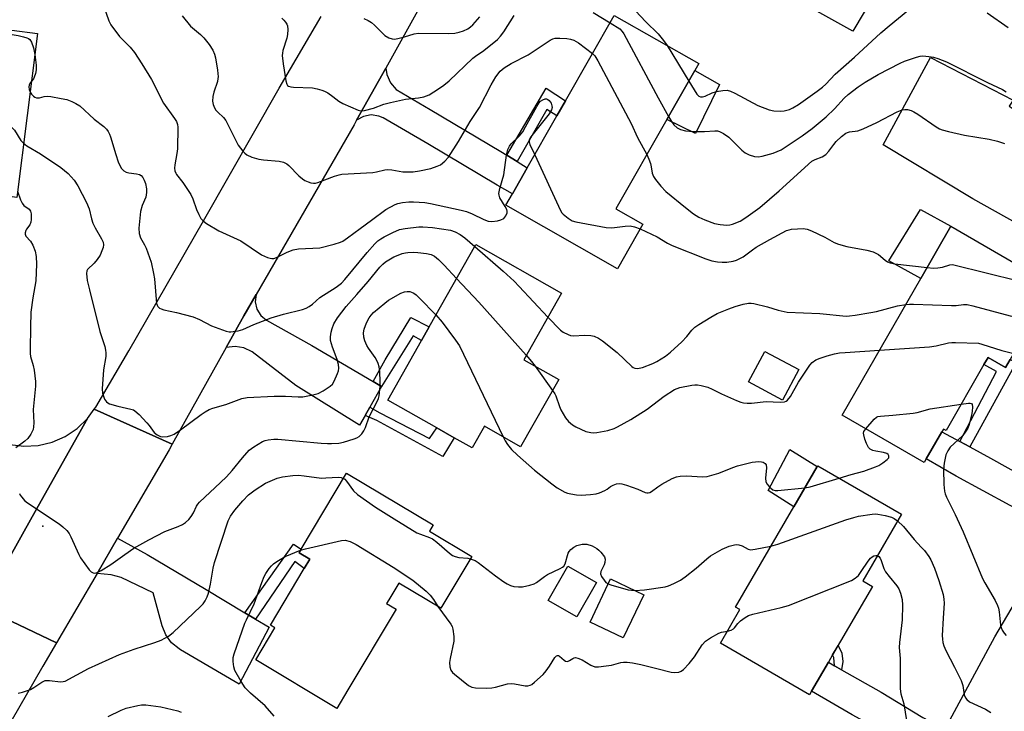
# Model space of a CAD drawing. Units: inches. Extents: x 1327760 to 1333760, y 505447 to 509447.
# Drawn here: x 1329400 to 1329703, y 508226 to 508439 of the extents above; entities that cross this region are included whole.
import ezdxf

# ---------------------------------------------------------------- set-up
doc = ezdxf.new("R2010")
doc.units = ezdxf.units.IN
doc.header["$MEASUREMENT"] = 0
for name, color, linetype in [('BLDG-Footprint', 5, 'Continuous'), ('CULTRL-Pad', 6, 'Continuous'), ('ELEV-Spot Elevation', 7, 'Continuous'), ('TRANS-Driveway', 251, 'Continuous'), ('TRANS-Non Street Sidewalk', 7, 'Continuous'), ('TRANS-Road', 130, 'Continuous'), ('Undefined', 1, 'Continuous')]:
    doc.layers.add(name, color=color, linetype=linetype)

msp = doc.modelspace()

# ---------------------------------------------------------------- linework, layer by layer
at = {"layer": 'BLDG-Footprint'}
for points, elevation in [([(1329591.71, 508376), (1329583.87, 508362.26), (1329549.54, 508381.84), (1329551.55, 508385.35), (1329556.14, 508393.4), (1329565.24, 508409.36), (1329567.9, 508414.01), (1329582.92, 508440.33), (1329608.94, 508425.49), (1329607.74, 508423.38), (1329599.11, 508408.27), (1329583.41, 508380.73)], 289.31), ([(1329405.33, 508434.72), (1329398.92, 508384.29), (1329367.92, 508388.65), (1329368.86, 508395.3), (1329364.12, 508395.96), (1329342.45, 508399.01), (1329332.89, 508400.35), (1329329.65, 508400.81), (1329334.83, 508437.68), (1329348.39, 508435.77), (1329347.32, 508428.13), (1329379.52, 508423.6), (1329381.52, 508437.84)], 297.17), ([(1329686.57, 508375.37), (1329707.11, 508363.55), (1329708.39, 508365.77), (1329719.3, 508359.49), (1329704.86, 508334.38), (1329703.42, 508331.88), (1329698.02, 508334.98), (1329696.75, 508332.76), (1329685.08, 508312.46), (1329684.27, 508312.92), (1329683.77, 508312.05), (1329678.99, 508303.74), (1329678.37, 508302.67), (1329653.11, 508317.19), (1329677.31, 508359.27)], 294.29), ([(1329565.8, 508328.17), (1329554.07, 508307.46), (1329542.93, 508313.77), (1329539.17, 508307.13), (1329533.63, 508310.27), (1329528.26, 508313.31), (1329513.15, 508321.87), (1329523.54, 508340.21), (1329525.94, 508344.44), (1329540.28, 508369.75), (1329566.65, 508354.81), (1329555.02, 508334.28)], 296.8), ([(1329639.74, 508331.24), (1329634.69, 508321.82), (1329624.2, 508327.44), (1329629.26, 508336.86)], 295.58), ([(1329643.66, 508232.16), (1329643.03, 508231.09), (1329615.64, 508247), (1329621.63, 508257.31), (1329620.27, 508258.1), (1329638.19, 508288.94), (1329645.43, 508301.4), (1329645.57, 508301.64), (1329671.32, 508286.69), (1329659.43, 508266.22), (1329662.43, 508264.48), (1329650.15, 508243.34), (1329648.84, 508241.08)], 301.51), ([(1329539.01, 508273.72), (1329529.46, 508257.77), (1329516.57, 508265.48), (1329513.5, 508260.34), (1329512.81, 508259.18), (1329515.76, 508257.41), (1329500.89, 508232.58), (1329497.49, 508226.89), (1329472.53, 508241.83), (1329478.44, 508251.71), (1329477.03, 508252.56), (1329487.47, 508269.99), (1329489.17, 508272.83), (1329485.84, 508274.83), (1329486.48, 508275.9), (1329500.5, 508299.33), (1329527.11, 508283.4), (1329525.98, 508281.51)], 302.07), ([(1329577.42, 508265.65), (1329571.42, 508255.1), (1329562.58, 508260.12), (1329568.58, 508270.68)], 300.28), ([(1329591.97, 508261.91), (1329585.67, 508248.6), (1329575.47, 508253.42), (1329581.76, 508266.74)], 300.6)]:
    msp.add_lwpolyline(points, close=True, dxfattribs=dict(at, elevation=elevation))
at = {"layer": 'CULTRL-Pad'}
for points in [[(1329670.61, 508459.53), (1329656.39, 508435.46), (1329633.31, 508448.4), (1329634.65, 508450.81), (1329637.62, 508449.15), (1329650.54, 508472.25)], [(1329615.33, 508419.03), (1329607.95, 508403.95), (1329599.11, 508408.27), (1329607.74, 508423.38)], [(1329686.57, 508375.37), (1329677.31, 508359.27), (1329667.46, 508364.7), (1329677.2, 508380.57)], [(1329645.43, 508301.4), (1329638.19, 508288.94), (1329630.34, 508293.98), (1329636.99, 508306.63)]]:
    msp.add_lwpolyline(points, close=True, dxfattribs=at)
at = {"layer": 'ELEV-Spot Elevation'}
msp.add_point((1329406.98, 508283.03, 298.03), dxfattribs=at)
at = {"layer": 'TRANS-Driveway'}
for points in [[(1329733.79, 508375.52), (1329736.49, 508373.7), (1329736.82, 508373.47), (1329754.08, 508361.24), (1329754.51, 508360.98), (1329756.66, 508360.21), (1329758.95, 508360.2), (1329765.24, 508360.17), (1329755.76, 508344.98), (1329754.9, 508343.48), (1329754.03, 508346.45), (1329752.37, 508349.46), (1329750.07, 508352.01), (1329747.25, 508353.97), (1329722.16, 508367.69), (1329693.33, 508383.86), (1329665.72, 508400.42), (1329680.26, 508427.34), (1329705.75, 508414.23), (1329704.53, 508412.41), (1329706.96, 508410.77), (1329706.12, 508396.64), (1329732.82, 508376.87)], [(1329549.8, 508397.28), (1329552.99, 508395.33), (1329556.14, 508393.4), (1329551.55, 508385.35), (1329546.9, 508388.06), (1329525.46, 508400.74), (1329511.7, 508408.82), (1329510.46, 508409.34), (1329508.07, 508409.68), (1329505.69, 508409.23), (1329503.58, 508408.05), (1329512.53, 508424.13), (1329512.88, 508422.11), (1329514.01, 508419.61), (1329515.8, 508417.53), (1329526.22, 508411.39), (1329547.97, 508398.4)], [(1329508.63, 508327.57), (1329511.22, 508326.04), (1329507.62, 508319.67), (1329506.17, 508317.1), (1329504.47, 508314.11), (1329484.85, 508326.37), (1329471.39, 508336.7), (1329468.88, 508337.92), (1329466.15, 508338.37), (1329463.41, 508338.04), (1329468.84, 508347.78), (1329472.67, 508354.41), (1329472.35, 508352.07), (1329472.83, 508349.84), (1329474.03, 508347.91), (1329475.82, 508346.5), (1329489.78, 508338.62)], [(1329689.34, 508309.06), (1329692.36, 508307.44), (1329698.78, 508304), (1329712.94, 508296.02), (1329714.07, 508295.19), (1329716.68, 508293.99), (1329719.52, 508293.55), (1329726.31, 508293.32), (1329725.71, 508292.26), (1329717.9, 508279.04), (1329716.62, 508280.67), (1329713.16, 508284.19), (1329709.18, 508287.11), (1329704.79, 508289.36), (1329688.2, 508298.37), (1329678.99, 508303.74), (1329683.77, 508312.05)], [(1329469.2, 508256.35), (1329472.42, 508254.4), (1329476.6, 508251.88), (1329467.38, 508234.38), (1329449.38, 508244.91), (1329448.9, 508245.19), (1329446.57, 508247.09), (1329444.81, 508249.53), (1329443.74, 508252.34), (1329440.95, 508262.5), (1329431.03, 508267.22), (1329427.95, 508268.03), (1329423.63, 508268.47), (1329429.95, 508279.31), (1329439.08, 508274.28), (1329457.28, 508263.54)], [(1329650.72, 508240.02), (1329652.9, 508238.78), (1329665.07, 508231.9), (1329677.92, 508224.13), (1329679.86, 508223.02), (1329682.68, 508222.2), (1329685.62, 508222.16), (1329683.86, 508218.92), (1329679.1, 508209.93), (1329678.06, 508207.54), (1329676.9, 508210.2), (1329674.7, 508213.53), (1329671.89, 508216.35), (1329656.21, 508224.95), (1329643.66, 508232.16), (1329648.84, 508241.08)]]:
    msp.add_lwpolyline(points, close=True, dxfattribs=at)
at = {"layer": 'TRANS-Non Street Sidewalk'}
for points in [[(1329552.99, 508395.33), (1329549.8, 508397.28), (1329561.92, 508417.9), (1329567.9, 508414.01), (1329565.24, 508409.36), (1329562.2, 508411.31)], [(1329511.22, 508326.04), (1329508.63, 508327.57), (1329512.37, 508334.23), (1329520.3, 508347.25), (1329525.94, 508344.44), (1329523.54, 508340.21), (1329521.02, 508341.61)], [(1329692.36, 508307.44), (1329689.34, 508309.06), (1329700.59, 508330.63), (1329696.75, 508332.76), (1329698.02, 508334.98), (1329703.42, 508331.88), (1329704.86, 508334.38), (1329706.69, 508333.44)], [(1329506.17, 508317.1), (1329507.62, 508319.67), (1329510.73, 508317.89), (1329526.01, 508310), (1329528.26, 508313.31), (1329533.63, 508310.27), (1329530.14, 508304.51), (1329509.81, 508315.56)], [(1329472.42, 508254.4), (1329469.2, 508256.35), (1329484.11, 508277.47), (1329486.48, 508275.9), (1329485.84, 508274.83), (1329489.17, 508272.83), (1329487.47, 508269.99), (1329484.59, 508272.09)], [(1329652.9, 508238.78), (1329650.72, 508240.02), (1329650.5, 508242.52), (1329650.15, 508243.34), (1329651.89, 508246.3), (1329653, 508243.92), (1329653.34, 508241.34)]]:
    msp.add_lwpolyline(points, close=True, dxfattribs=at)
at = {"layer": 'TRANS-Road'}
for points in [[(1329525.42, 508447.32), (1329512.53, 508424.13), (1329503.58, 508408.05), (1329502.81, 508406.65), (1329472.67, 508354.41), (1329468.84, 508347.78), (1329463.41, 508338.04), (1329446.82, 508308.31), (1329422.78, 508319.03), (1329423.26, 508319.71), (1329433.39, 508337), (1329456.41, 508377.06), (1329479.73, 508417.92), (1329492.69, 508439.96)], [(1329396.76, 508308.17), (1329401.13, 508307.62), (1329405.53, 508307.85), (1329409.82, 508308.86), (1329413.86, 508310.62), (1329417.52, 508313.07), (1329420.69, 508316.13), (1329403.67, 508285.84), (1329388.06, 508258.05)], [(1329685.62, 508222.16), (1329700.13, 508248.97), (1329717.9, 508279.04)], [(1329363.71, 508215.73), (1329385.1, 508252.54), (1329386.11, 508254.08), (1329388.06, 508258.05), (1329411.13, 508247.03), (1329406.94, 508239.86), (1329385.23, 508202.19)]]:
    msp.add_lwpolyline(points, dxfattribs=at)
msp.add_lwpolyline([(1329446.82, 508308.31), (1329445.82, 508306.51), (1329429.95, 508279.31), (1329423.63, 508268.47), (1329411.13, 508247.03), (1329388.06, 508258.05), (1329403.67, 508285.84), (1329420.69, 508316.13), (1329422.78, 508319.03)], close=True, dxfattribs=at)
at = {"layer": 'Undefined'}
for p, q in [((1329599.19, 508431.05, 286), (1329605.87, 508420.11, 286)), ((1329558.53, 508332.29, 296), (1329563.9, 508324.81, 296))]:
    msp.add_line(p, q, dxfattribs=at)
for points, elevation in [([(1329605.87, 508420.11), (1329608.34, 508416.09), (1329608.91, 508415.5), (1329609.43, 508415.26), (1329610.13, 508415.26), (1329610.86, 508415.45), (1329613.07, 508416.45), (1329614.4, 508416.87), (1329616.39, 508417.24), (1329617.7, 508417.27), (1329618.7, 508417), (1329620.06, 508416.38), (1329627.1, 508412.58), (1329630.65, 508411.21), (1329632.07, 508410.92), (1329634.11, 508410.8), (1329635.25, 508410.94), (1329636.9, 508411.4), (1329637.93, 508411.87), (1329639.64, 508412.92), (1329645.4, 508416.96), (1329647.06, 508418.22), (1329648.03, 508419.13), (1329650.96, 508422.2), (1329656.89, 508427.52), (1329665.03, 508435.02), (1329667.53, 508437.14), (1329676.2, 508444.18)], 286), ([(1329425.7, 508443.03), (1329427.27, 508438.66), (1329427.9, 508437.4), (1329430.58, 508433.8), (1329433.86, 508430.58), (1329435.13, 508428.96), (1329437.4, 508425.47), (1329440.4, 508420.61), (1329444.08, 508413.27), (1329447.46, 508408.59), (1329448.07, 508407.62), (1329448.43, 508406.71), (1329448.54, 508405.92), (1329448.4, 508399.2), (1329448.26, 508397.79), (1329447.59, 508394.36), (1329447.51, 508393.24), (1329447.6, 508392.45), (1329447.86, 508391.76), (1329448.15, 508391.29), (1329450.11, 508388.82), (1329452.51, 508385.19), (1329453.1, 508383.86), (1329454.28, 508380.56), (1329454.96, 508378.97), (1329455.63, 508377.73), (1329456.38, 508376.92), (1329457.34, 508376.26), (1329461.14, 508374.01), (1329467.94, 508370.88), (1329474.24, 508366.64), (1329476.13, 508365.78), (1329476.96, 508365.53), (1329477.51, 508365.45), (1329478.06, 508365.51), (1329478.87, 508365.76), (1329482.15, 508367.46), (1329484, 508368.18), (1329485.7, 508368.41), (1329492.21, 508368.76), (1329496.69, 508369.85), (1329498.62, 508370.44), (1329499.38, 508370.82), (1329500.79, 508371.78), (1329504.65, 508374.74), (1329508.16, 508377.24), (1329512.58, 508380.54), (1329515.47, 508382.07), (1329516.29, 508382.37), (1329517.69, 508382.66), (1329519.69, 508382.93), (1329521.13, 508382.94), (1329524.61, 508382.71), (1329526.34, 508382.43), (1329535.81, 508380.35), (1329537.41, 508379.93), (1329539.18, 508379.26), (1329542.77, 508377.47), (1329544.04, 508376.98), (1329545.17, 508376.85), (1329546.94, 508377.03), (1329547.96, 508377.34), (1329548.87, 508377.83), (1329549.54, 508378.61), (1329549.93, 508379.52), (1329549.93, 508380.01), (1329549.79, 508380.51), (1329549.28, 508381.52), (1329547.72, 508384.18), (1329547.46, 508384.93), (1329547.42, 508385.45), (1329547.65, 508387.07), (1329548.88, 508391.28), (1329549.72, 508397.32), (1329549.89, 508398.17), (1329550.15, 508399), (1329550.65, 508400.05), (1329551.15, 508400.76), (1329553.73, 508403.22), (1329554.72, 508404.47), (1329555.63, 508405.99), (1329559.05, 508412.25), (1329559.68, 508413.26), (1329560.24, 508413.89), (1329560.89, 508414.34), (1329561.59, 508414.61), (1329562.06, 508414.61), (1329562.5, 508414.45), (1329562.9, 508414.16), (1329563.47, 508413.27), (1329563.73, 508412.51), (1329563.8, 508412), (1329563.63, 508411.24), (1329562.85, 508410.05), (1329557.52, 508403.31), (1329557.03, 508402.6), (1329556.72, 508401.87), (1329556.71, 508401.41), (1329556.92, 508400.61), (1329558.41, 508397.38)], 292), ([(1329480.53, 508439.44), (1329481.12, 508438.9), (1329481.64, 508438.28), (1329482.06, 508437.62), (1329482.25, 508437.11), (1329482.39, 508435.95), (1329482.32, 508434.47), (1329482.06, 508433.35), (1329480.88, 508429.51), (1329480.74, 508428.75), (1329480.7, 508427.98), (1329480.93, 508425.41), (1329481.77, 508420.19), (1329482.08, 508419.13), (1329482.33, 508418.77), (1329482.6, 508418.55), (1329483.31, 508418.3), (1329484.13, 508418.2), (1329490, 508418), (1329491.45, 508417.72), (1329492.88, 508417.32), (1329493.71, 508417.01), (1329494.68, 508416.46), (1329496.28, 508415.32), (1329498.07, 508413.89), (1329499.29, 508413.16), (1329504.08, 508411.14), (1329504.89, 508410.97), (1329505.99, 508411.06), (1329508.75, 508411.78), (1329511.98, 508413), (1329513.98, 508413.53), (1329518.61, 508414.53), (1329522.61, 508414.9), (1329524.29, 508415.24), (1329525.87, 508415.88), (1329528.77, 508417.69), (1329530.4, 508418.81), (1329532.05, 508420.19), (1329539.33, 508427.15), (1329540.21, 508427.81), (1329542.78, 508429.5), (1329546.92, 508432.94), (1329547.87, 508433.96), (1329548.9, 508435.3), (1329552.11, 508440.32)], 288), ([(1329576.38, 508441.2), (1329581.63, 508438.08)], 288), ([(1329589.49, 508441.75), (1329592.61, 508438.33), (1329596.4, 508434.69), (1329598.12, 508432.64), (1329599.19, 508431.05)], 286), ([(1329697.71, 508441.17), (1329704.25, 508436.62)], 286), ([(1329381.5, 508437.71), (1329381.91, 508437.36), (1329382.66, 508437.02), (1329385.17, 508436.35), (1329390.4, 508435.58), (1329399.36, 508434.1), (1329401.03, 508433.77), (1329402.06, 508433.46), (1329402.52, 508433.22), (1329402.9, 508432.91), (1329403.51, 508432.07), (1329404.12, 508430.4), (1329404.51, 508428.33)], 294), ([(1329449.9, 508440.21), (1329452.46, 508437.02), (1329455.46, 508434.47), (1329456.49, 508433.4), (1329458.19, 508431.33), (1329459.26, 508429.65), (1329459.86, 508428.39), (1329460.15, 508427.26), (1329460.71, 508423.44), (1329460.89, 508421.43), (1329460.86, 508420.87), (1329460.7, 508420.02), (1329459.61, 508416.68), (1329459.27, 508415.36), (1329459.2, 508413.97), (1329459.39, 508412.87), (1329459.82, 508411.88), (1329460.26, 508411.19), (1329460.85, 508410.54), (1329462.58, 508408.91), (1329463.28, 508408), (1329466.55, 508401.36), (1329467.1, 508400.39), (1329468.53, 508398.54), (1329469.12, 508397.91), (1329469.77, 508397.35), (1329471.28, 508396.67), (1329473.44, 508396.05), (1329474.87, 508395.87), (1329479.77, 508395.47), (1329481.11, 508395.12), (1329482.07, 508394.63), (1329482.72, 508394.15), (1329485.8, 508390.9), (1329486.86, 508389.95), (1329487.61, 508389.52), (1329488.69, 508389.05), (1329489.51, 508388.78), (1329490.34, 508388.64), (1329490.87, 508388.69), (1329491.65, 508388.89), (1329496.77, 508390.81), (1329498.18, 508391.24), (1329499.05, 508391.39), (1329508.53, 508391.99), (1329509.7, 508392.16), (1329512.3, 508392.73), (1329513.13, 508392.83), (1329514.41, 508392.78), (1329517.82, 508392.18), (1329520.99, 508392.17), (1329522.98, 508392.46), (1329526.38, 508393.18), (1329528.35, 508393.86), (1329529.42, 508394.36), (1329530.74, 508395.4), (1329531.88, 508396.69), (1329534.93, 508401.49), (1329538.55, 508407.67), (1329541.41, 508412), (1329545.05, 508418.98), (1329546.48, 508421.44), (1329547.81, 508423.14), (1329549.04, 508424.2), (1329551.17, 508425.54), (1329556.42, 508428.21), (1329563.2, 508432.7), (1329563.98, 508433.09), (1329564.72, 508433.29), (1329566.19, 508433.37), (1329568.27, 508433.27), (1329569.41, 508433.06), (1329570.47, 508432.7), (1329571.23, 508432.35), (1329571.95, 508431.9), (1329576.22, 508428.61)], 290), ([(1329505.84, 508439.41), (1329507.18, 508438.77), (1329508.16, 508438.12), (1329509.06, 508437.38), (1329511.67, 508434.72), (1329512.31, 508434.16), (1329513.52, 508433.47), (1329514.55, 508433.11), (1329515.35, 508433.06), (1329516.72, 508433.29), (1329518.36, 508433.7), (1329521.29, 508434.63), (1329522.65, 508434.89), (1329531.76, 508434.78), (1329533.79, 508434.87), (1329535.13, 508435.14), (1329536.48, 508435.57), (1329537.79, 508436.17), (1329538.69, 508436.8), (1329539.33, 508437.4), (1329541.51, 508439.86)], 286), ([(1329581.63, 508438.08), (1329584.59, 508436.16), (1329585.38, 508435.41), (1329585.91, 508434.7), (1329596.45, 508414.91), (1329599.64, 508409.18)], 288), ([(1329404.51, 508428.33), (1329404.94, 508424.98), (1329404.94, 508423.56), (1329404.7, 508422.4), (1329404.31, 508421.3), (1329404.03, 508420.8), (1329403.47, 508420.11)], 294), ([(1329576.22, 508428.61), (1329576.93, 508427.88), (1329577.85, 508426.35), (1329588.11, 508407.05), (1329590.04, 508402.77), (1329592.98, 508397.51)], 290), ([(1329362.44, 508426), (1329362.53, 508423.06), (1329362.75, 508421.44), (1329363.03, 508420.78), (1329363.45, 508420.18), (1329364.53, 508419.33), (1329366.98, 508417.92), (1329367.97, 508417.52), (1329368.76, 508417.33), (1329370.21, 508417.23), (1329377.01, 508417.1), (1329378.75, 508416.89), (1329380.66, 508416.19), (1329385.78, 508414.01), (1329387.54, 508412.9), (1329397.29, 508405.94), (1329398.19, 508404.94), (1329400.19, 508401.81), (1329401.04, 508400.94)], 296), ([(1329599.64, 508409.18), (1329600.54, 508407.61), (1329601.24, 508406.66), (1329602.32, 508405.71), (1329603.29, 508405.16), (1329604.83, 508404.77), (1329607.28, 508404.54), (1329610.66, 508404.54), (1329613.93, 508404.79), (1329614.75, 508404.74), (1329615.27, 508404.61), (1329616.52, 508403.96), (1329618.15, 508402.82), (1329622.15, 508398.8), (1329623.18, 508397.99), (1329624.42, 508397.42), (1329626.09, 508396.91), (1329627.38, 508396.79), (1329628.44, 508396.95), (1329631.8, 508397.95), (1329634.33, 508398.97), (1329635.59, 508399.71), (1329640.79, 508403.21), (1329643.84, 508405.5), (1329648.12, 508409.05), (1329650.69, 508411.56), (1329653.66, 508414.83), (1329654.91, 508416.01), (1329658.02, 508418.3), (1329660.21, 508419.77), (1329664.14, 508422.15), (1329670.92, 508425.67), (1329672.28, 508426.23), (1329675.97, 508427.48), (1329677.11, 508427.78), (1329677.98, 508427.84), (1329679.74, 508427.69), (1329681.2, 508427.43), (1329682.54, 508427.02), (1329685.18, 508426.03), (1329697.81, 508419.7), (1329702.51, 508417.48), (1329703.64, 508416.79)], 288), ([(1329403.47, 508420.11), (1329402.94, 508419.32), (1329402.76, 508418.89), (1329402.65, 508418.34), (1329402.7, 508417.55), (1329403.04, 508416.71)], 294), ([(1329403.04, 508416.71), (1329403.48, 508416.11), (1329404.08, 508415.5), (1329404.51, 508415.16), (1329404.97, 508414.95), (1329405.89, 508414.95), (1329407.4, 508415.36), (1329408.24, 508415.44), (1329409.4, 508415.34), (1329412.61, 508414.79), (1329414.31, 508414.4), (1329415.9, 508413.86), (1329417.15, 508413.22), (1329418.32, 508412.44), (1329422.75, 508408.41), (1329425.7, 508406.14), (1329426.51, 508405.28), (1329427.04, 508404.57), (1329427.44, 508403.78), (1329427.75, 508402.95), (1329429.39, 508397.47), (1329430.16, 508395.21), (1329430.73, 508393.86), (1329431.19, 508393.19), (1329431.93, 508392.46), (1329432.58, 508392.06), (1329433.4, 508391.82), (1329435.78, 508391.54), (1329436.7, 508391.33), (1329437.25, 508391.02), (1329437.78, 508390.39), (1329438.19, 508389.63), (1329438.53, 508388.55), (1329438.84, 508386.89), (1329438.91, 508385.78), (1329438.63, 508384.39), (1329437.52, 508381.79), (1329437.03, 508379.98), (1329436.55, 508374.82), (1329436.61, 508373.19), (1329437, 508371.85), (1329438.27, 508369.66), (1329438.75, 508368.63), (1329440.28, 508364.3), (1329441.07, 508360.89), (1329441.38, 508359.17), (1329441.95, 508351.6), (1329442.11, 508351.07), (1329442.37, 508350.65), (1329442.91, 508350.14), (1329443.39, 508349.91), (1329444.2, 508349.67), (1329448.16, 508348.85), (1329453.2, 508347.51), (1329455.22, 508346.71), (1329458.93, 508344.75), (1329463.42, 508343.1), (1329464.28, 508342.92), (1329464.84, 508342.91), (1329467.12, 508343.23), (1329468.5, 508343.63), (1329471.97, 508345.15), (1329477.25, 508347.17), (1329481.11, 508348.36), (1329486.95, 508349.72), (1329488, 508350.13), (1329489.01, 508350.69), (1329489.94, 508351.35), (1329492.28, 508353.4), (1329497.26, 508356.61), (1329498.92, 508357.91), (1329499.97, 508359.03), (1329506.83, 508367.33), (1329509.17, 508369.95), (1329510.13, 508370.87), (1329511.04, 508371.55), (1329512.04, 508372.17), (1329514.68, 508373.45), (1329516.83, 508374.38), (1329518.56, 508374.73), (1329522.73, 508375.19), (1329523.92, 508375.25), (1329526.95, 508374.97), (1329532.49, 508374.15), (1329533.94, 508373.7), (1329535.42, 508372.88), (1329536.86, 508371.84), (1329539.93, 508369.14)], 294), ([(1329592.98, 508397.51), (1329593.6, 508396.08), (1329594.04, 508394.74), (1329594.3, 508393.65), (1329594.61, 508391.76), (1329594.95, 508390.75), (1329595.58, 508389.8), (1329597.22, 508387.77), (1329598.81, 508386.09), (1329604.83, 508381.12), (1329607.36, 508379.21), (1329608.97, 508378.21), (1329610.77, 508377.39), (1329613.82, 508376.24), (1329615.56, 508375.92), (1329617.62, 508375.75), (1329618.48, 508375.83), (1329619.29, 508376.04), (1329621.67, 508376.99), (1329623.4, 508378.09), (1329627.72, 508381.13), (1329633.68, 508386.28), (1329643.8, 508395.4), (1329644.74, 508396), (1329646.93, 508396.76), (1329648.05, 508397.54), (1329649.02, 508398.53), (1329650.49, 508400.59), (1329651.21, 508401.46), (1329652.89, 508402.99), (1329654.23, 508404.02), (1329654.71, 508404.28), (1329655.4, 508404.51), (1329657.94, 508404.79), (1329659.56, 508405.36), (1329663.78, 508407.3), (1329669.99, 508410.67), (1329671.56, 508411.3), (1329672.38, 508411.4), (1329673.23, 508411.31), (1329674.36, 508411.02), (1329675.17, 508410.68), (1329676.42, 508409.9), (1329682.01, 508406.02), (1329683.02, 508405.43), (1329683.85, 508405.12), (1329685.86, 508404.56), (1329690.78, 508403.45), (1329698.39, 508402.23), (1329700.92, 508401.61), (1329703.04, 508400.88)], 290), ([(1329401.04, 508400.94), (1329402.01, 508400.21), (1329406.19, 508397.67), (1329412.48, 508393.53), (1329414.73, 508391.69), (1329416.59, 508389.54), (1329417.72, 508387.88), (1329420.44, 508382.67), (1329421.19, 508380.77), (1329421.91, 508377.67), (1329422.34, 508376.33), (1329423.06, 508374.86), (1329425.02, 508371.53), (1329425.5, 508370.49), (1329425.62, 508369.66), (1329425.51, 508368.8), (1329425.16, 508367.77), (1329424.56, 508366.52), (1329423.65, 508365.11), (1329422.79, 508364.01), (1329420.69, 508362.05), (1329420.46, 508361.61), (1329420.36, 508360.85), (1329420.62, 508358.65), (1329421.28, 508355.76), (1329424.52, 508342.98), (1329426.01, 508338.31), (1329426.27, 508337.26), (1329426.34, 508336.43), (1329426.3, 508335.32), (1329425.66, 508331.2), (1329425.19, 508325.35), (1329425.32, 508323.93), (1329425.96, 508322.12), (1329426.53, 508321.27), (1329426.98, 508320.97), (1329427.5, 508320.74), (1329430.07, 508320), (1329434.03, 508319.07), (1329434.82, 508318.8), (1329435.3, 508318.53), (1329436.58, 508317.4), (1329438.99, 508314.89), (1329439.73, 508314.01), (1329441.23, 508311.87), (1329442.14, 508311.15), (1329443.16, 508310.63), (1329443.95, 508310.49), (1329445.3, 508310.6), (1329446.36, 508310.89), (1329447.38, 508311.4), (1329449.32, 508312.68), (1329455.75, 508317.46), (1329456.93, 508318.24), (1329458.19, 508318.93), (1329459.3, 508319.33), (1329463.29, 508320.52), (1329468.19, 508322.35), (1329469.83, 508322.65), (1329478.15, 508323.01), (1329481.71, 508323.05), (1329485.53, 508322.82), (1329486.97, 508322.9), (1329490.07, 508323.43), (1329491.72, 508323.85), (1329493.27, 508324.68), (1329495.48, 508326.13), (1329496.1, 508326.72), (1329496.68, 508327.67), (1329497.68, 508330.07), (1329497.95, 508330.89), (1329498.11, 508331.7), (1329498.02, 508332.78), (1329497.62, 508334.4), (1329496.13, 508338.16), (1329495.79, 508339.2), (1329495.54, 508340.25), (1329495.52, 508341.37), (1329495.72, 508342.8), (1329496.01, 508343.94), (1329496.55, 508345.33), (1329497.69, 508347.22), (1329500.31, 508350.67), (1329503.68, 508354.36), (1329507.15, 508358.33), (1329510.68, 508362.81), (1329511.64, 508363.73), (1329512.49, 508364.4), (1329515.03, 508365.93), (1329516.32, 508366.52), (1329517.63, 508367.01), (1329518.58, 508367.25), (1329519.32, 508367.34), (1329520.95, 508367.37), (1329522.42, 508367.28), (1329525.11, 508366.99), (1329526.51, 508366.69), (1329527.56, 508366.17), (1329528.83, 508365.11), (1329530.52, 508363.44), (1329534.38, 508359.34)], 296), ([(1329558.41, 508397.38), (1329566.33, 508380.29), (1329566.77, 508379.54), (1329567.14, 508379.09), (1329568.72, 508377.84), (1329569.96, 508377.09), (1329571.06, 508376.71), (1329580.42, 508375.02), (1329582.18, 508374.91), (1329586.31, 508375.39), (1329587.78, 508375.48), (1329589.14, 508375.26), (1329590.89, 508374.56)], 292), ([(1329399.16, 508386.16), (1329400.11, 508383.51), (1329400.62, 508382.47), (1329401.15, 508381.82), (1329402.79, 508380.67), (1329403.16, 508380.03), (1329403.31, 508379.22), (1329403.37, 508378.34), (1329403.37, 508377.46), (1329403.27, 508376.61), (1329402.93, 508375.87), (1329401.93, 508374.53), (1329401.67, 508374.08), (1329401.47, 508373.41), (1329401.47, 508372.96), (1329401.72, 508372.36), (1329403.13, 508370.81), (1329403.86, 508369.6), (1329404.61, 508367.76), (1329404.9, 508366.05), (1329405.03, 508363.7), (1329404.78, 508358.62), (1329403.83, 508353.34), (1329403.27, 508348.96), (1329403.13, 508344.34), (1329403.04, 508337.56), (1329403.08, 508336.15), (1329403.2, 508335.31), (1329403.98, 508332.52), (1329404.25, 508331.08), (1329404.65, 508327.56), (1329404.71, 508326.09), (1329403.99, 508318.98), (1329404.14, 508314.82), (1329404.08, 508313.63), (1329403.93, 508312.77), (1329403.24, 508311.3), (1329402.29, 508309.97), (1329401.41, 508309.19), (1329398.64, 508307.14)], 298), ([(1329590.89, 508374.56), (1329596.16, 508372.12), (1329599.32, 508370.22), (1329600.77, 508369.5), (1329611.1, 508365.39), (1329613, 508364.76), (1329614.69, 508364.39), (1329616.16, 508364.28), (1329617.58, 508364.34), (1329619.52, 508364.63), (1329620.59, 508364.95), (1329621.63, 508365.42), (1329622.6, 508365.98), (1329625.46, 508368.16), (1329626.63, 508368.94), (1329630.81, 508371.29), (1329635.99, 508374.04), (1329636.73, 508374.34), (1329637.54, 508374.52), (1329639.33, 508374.64), (1329641.12, 508374.66), (1329642.27, 508374.5), (1329643.6, 508373.99), (1329647.76, 508372.03), (1329650.66, 508370.39), (1329652, 508369.88), (1329654.49, 508369.18), (1329660.68, 508368.07), (1329662.62, 508367.56), (1329664.3, 508366.7), (1329666.31, 508364.93), (1329667.04, 508364.45), (1329667.83, 508364.1), (1329669.28, 508363.83), (1329679.28, 508362.69)], 292), ([(1329539.93, 508369.14), (1329548.73, 508361.59), (1329552.08, 508358.46), (1329553.64, 508356.88), (1329562.44, 508347.39)], 294), ([(1329679.28, 508362.69), (1329681.17, 508362.5), (1329682.6, 508362.54), (1329683.97, 508362.77), (1329686.26, 508363.53), (1329686.94, 508363.57), (1329687.52, 508363.51), (1329717.35, 508356.09)], 292), ([(1329534.38, 508359.34), (1329541.19, 508352.05), (1329555.79, 508335.64)], 296), ([(1329399.76, 508293.12), (1329400, 508292.59), (1329400.44, 508291.93), (1329401.33, 508290.93), (1329402.19, 508290.2), (1329411.97, 508283.74), (1329413.09, 508282.84), (1329414.32, 508281.65), (1329415.02, 508280.75), (1329415.57, 508279.73), (1329417.99, 508274.24), (1329418.52, 508273.27), (1329421.24, 508269.52), (1329421.81, 508268.94), (1329422.44, 508268.61), (1329422.91, 508268.58), (1329423.39, 508268.66), (1329423.9, 508268.85), (1329424.91, 508269.39), (1329427.85, 508271.24), (1329432.18, 508274.33), (1329435.02, 508276.23), (1329439.59, 508278.8), (1329444.49, 508281.32), (1329448.65, 508282.86), (1329449.92, 508283.52), (1329450.87, 508284.15), (1329451.92, 508285.11), (1329452.61, 508285.97), (1329453.31, 508287.14), (1329454.28, 508289.21), (1329454.66, 508289.81), (1329455.18, 508290.43), (1329461.7, 508296.42), (1329463.5, 508298.17), (1329465.29, 508300.13), (1329468.41, 508304.02), (1329470.52, 508306.38), (1329471.91, 508307.44), (1329474.64, 508309.12), (1329475.44, 508309.43), (1329476.31, 508309.59), (1329478.08, 508309.76), (1329479.27, 508309.78), (1329492.61, 508308.56), (1329494.66, 508308.43), (1329495.81, 508308.44), (1329498.11, 508308.61), (1329499.52, 508308.84), (1329502.83, 508309.92), (1329503.63, 508310.24), (1329504.37, 508310.65), (1329505.17, 508311.42), (1329505.81, 508312.35), (1329506.27, 508313.4), (1329507.48, 508316.67), (1329510.05, 508321.57), (1329510.31, 508322.31), (1329510.5, 508323.16), (1329510.85, 508326.07), (1329510.87, 508327.52), (1329510.75, 508330.7), (1329510.55, 508332.07), (1329510.25, 508333.11), (1329509.83, 508334.09), (1329509.28, 508335.01), (1329507.2, 508337.89), (1329506.74, 508338.64), (1329506.06, 508340.15), (1329505.75, 508341.2), (1329505.72, 508342.56), (1329505.91, 508343.66), (1329506.64, 508345.6), (1329507.42, 508347.17), (1329508.03, 508348.02), (1329508.8, 508348.84), (1329512.24, 508351.74), (1329513.43, 508352.65), (1329517.19, 508354.77), (1329518.27, 508355.17), (1329519.13, 508355.29), (1329519.98, 508355.25), (1329520.5, 508355.1), (1329521.23, 508354.74), (1329521.92, 508354.26), (1329522.98, 508353.25), (1329527.99, 508348.06)], 298), ([(1329562.44, 508347.39), (1329566.32, 508343.41), (1329567.22, 508342.76), (1329568.71, 508342.04), (1329569.48, 508341.76), (1329570.29, 508341.61), (1329573.8, 508341.86), (1329575.71, 508341.77), (1329576.77, 508341.56), (1329578.1, 508340.94), (1329579.33, 508340.12), (1329583.84, 508336.5), (1329588.3, 508332.2), (1329588.75, 508331.87), (1329589.25, 508331.65), (1329590.04, 508331.57), (1329591.6, 508331.91), (1329594.78, 508333.11), (1329596.03, 508333.77), (1329598.68, 508335.41), (1329600.2, 508336.6), (1329603.67, 508339.82), (1329605.26, 508341.47), (1329606.81, 508343.36), (1329607.77, 508344.28), (1329608.91, 508345.09), (1329612.62, 508347.35), (1329614.65, 508348.49), (1329618.21, 508349.99), (1329620.15, 508350.71), (1329622.65, 508351.39), (1329624.3, 508351.68), (1329625.05, 508351.69), (1329625.87, 508351.6), (1329630.13, 508350.53), (1329633.35, 508349.53), (1329636.2, 508348.96), (1329646.2, 508348.47), (1329654.31, 508347.74), (1329655.31, 508347.77), (1329657.07, 508347.98), (1329661.95, 508348.8), (1329663.64, 508349.18), (1329670.09, 508350.89), (1329672.75, 508351.33)], 294), ([(1329672.75, 508351.33), (1329673.87, 508351.42), (1329675.04, 508351.41), (1329686.78, 508350.94), (1329688.21, 508350.99), (1329690.44, 508351.27), (1329691.6, 508351.25), (1329693.34, 508350.88), (1329704.83, 508347.83), (1329711.73, 508346.33)], 294), ([(1329527.99, 508348.06), (1329529.87, 508345.83), (1329534.04, 508340.33), (1329535.22, 508338.61), (1329548.7, 508310.51)], 298), ([(1329563.9, 508324.81), (1329564.59, 508323.82), (1329564.93, 508323.18), (1329566.01, 508319.88), (1329566.49, 508318.84), (1329567.94, 508316.36), (1329568.83, 508315.29), (1329570.1, 508314.26), (1329571.03, 508313.66), (1329574.19, 508312.22), (1329575.65, 508311.84), (1329576.4, 508311.81), (1329577.53, 508311.91), (1329579.8, 508312.26), (1329580.92, 508312.53), (1329582.85, 508313.12), (1329583.91, 508313.57), (1329587.97, 508315.88), (1329593.08, 508319.02), (1329598.32, 508323.01), (1329601.5, 508325.08), (1329602.27, 508325.46), (1329603.09, 508325.73), (1329606.82, 508326.48), (1329607.68, 508326.58), (1329608.55, 508326.54), (1329609.71, 508326.32), (1329611.71, 508325.8), (1329613.06, 508325.22), (1329615.95, 508323.76), (1329620.52, 508321.72), (1329621.87, 508321.18), (1329622.7, 508320.97), (1329623.81, 508320.87), (1329625.21, 508320.89), (1329629.65, 508321.39), (1329633.99, 508321.16), (1329635.36, 508321.26), (1329635.83, 508321.47), (1329636.26, 508321.81), (1329637.18, 508322.93), (1329639.6, 508327.39), (1329643.12, 508332.57), (1329643.89, 508333.45), (1329644.97, 508334.2), (1329646.28, 508334.75), (1329648.49, 508335.47), (1329650.77, 508336.07), (1329652.29, 508336.36), (1329654, 508336.54), (1329664.63, 508337.22)], 296), ([(1329664.63, 508337.22), (1329679.94, 508338.23), (1329681.99, 508338.54), (1329685.84, 508339.46), (1329686.86, 508339.58), (1329688.02, 508339.59), (1329695.07, 508339.33), (1329696.14, 508339.05), (1329702.21, 508337.11), (1329705.92, 508336.21)], 296), ([(1329555.79, 508335.64), (1329557.41, 508333.77), (1329558.53, 508332.29)], 296), ([(1329660.35, 508313.03), (1329662.97, 508316), (1329663.62, 508316.54), (1329664.11, 508316.77), (1329664.91, 508316.91), (1329668.73, 508317.19), (1329674.99, 508317.77), (1329676.16, 508318), (1329680.18, 508319.12), (1329689.78, 508320.64)], 298), ([(1329689.78, 508320.64), (1329692.04, 508320.95), (1329692.54, 508320.94), (1329692.91, 508320.78), (1329693.1, 508320.45), (1329693.18, 508319.72), (1329693.12, 508318.31), (1329692.97, 508317.21), (1329692.06, 508314), (1329691.75, 508313.2), (1329691.21, 508312.24), (1329690.21, 508310.93), (1329687.55, 508308.5), (1329686.37, 508307.31), (1329685.61, 508306.19), (1329685.05, 508304.97), (1329684.51, 508302.46), (1329684.27, 508300.47), (1329684.38, 508295.8), (1329684.59, 508293.79), (1329684.82, 508292.99), (1329685.26, 508291.93), (1329687.94, 508286.62), (1329690.4, 508281.3), (1329696.35, 508266.86), (1329697, 508265.61), (1329700.19, 508260.15), (1329700.97, 508258.61), (1329701.22, 508257.78), (1329701.43, 508256.61), (1329701.84, 508252.55), (1329702.04, 508251.75), (1329702.37, 508250.99), (1329702.94, 508250.04), (1329703.57, 508249.35)], 298), ([(1329652.14, 508297.83), (1329655.88, 508298.96), (1329659.74, 508299.98), (1329663.32, 508301.27), (1329664.37, 508301.75), (1329665.61, 508302.51), (1329666.97, 508303.53), (1329667.44, 508304.08), (1329667.51, 508304.28), (1329667.47, 508304.68), (1329667.25, 508305.06), (1329666.88, 508305.35), (1329665.81, 508305.68), (1329663.42, 508306.09), (1329662.56, 508306.3), (1329661.72, 508306.71), (1329661.18, 508307.23), (1329660.55, 508308.45), (1329660.08, 508309.8), (1329659.74, 508311.13), (1329659.7, 508311.65), (1329659.81, 508312.15), (1329660.35, 508313.03)], 298), ([(1329548.7, 508310.51), (1329549.3, 508309.34), (1329550.03, 508308.14), (1329551.25, 508306.64), (1329553.07, 508304.93), (1329558.36, 508300.3), (1329563.64, 508296.03), (1329565.3, 508294.8), (1329567.66, 508293.51), (1329568.48, 508293.2), (1329569.58, 508292.96), (1329571.27, 508292.7), (1329572.69, 508292.59), (1329575.58, 508292.76), (1329577.3, 508292.99), (1329578.39, 508293.32), (1329579.98, 508293.98), (1329580.7, 508294.42), (1329581.79, 508295.27), (1329582.53, 508295.69), (1329583.61, 508296.07), (1329584.45, 508296.18), (1329585.28, 508296.08), (1329586.65, 508295.67), (1329590.22, 508294.43), (1329592.44, 508293.37), (1329592.9, 508293.26), (1329593.35, 508293.26), (1329593.86, 508293.42), (1329594.35, 508293.69), (1329596.29, 508295.14), (1329597.56, 508295.93), (1329600.71, 508297.66), (1329602.06, 508298.24), (1329603.16, 508298.42), (1329605.14, 508298.52), (1329610.09, 508298.23), (1329611.52, 508298.34), (1329615.13, 508299.38), (1329619.47, 508301.11), (1329620.85, 508301.58), (1329625.39, 508302.68), (1329627.42, 508302.92), (1329628.26, 508302.88), (1329628.76, 508302.72), (1329629.39, 508302.29), (1329629.67, 508301.9), (1329629.83, 508301.01), (1329629.52, 508297.83), (1329629.6, 508296.71), (1329629.97, 508295.98), (1329630.49, 508295.31), (1329631.08, 508294.69), (1329631.72, 508294.19), (1329632.48, 508293.96), (1329633.32, 508293.95), (1329641.6, 508294.81)], 298), ([(1329399.39, 508231.53), (1329400.71, 508231.84), (1329403.12, 508232.74), (1329404.14, 508233.32), (1329406.62, 508234.98), (1329407.63, 508235.43), (1329408.15, 508235.51), (1329408.99, 508235.48), (1329412.41, 508235.07), (1329413.18, 508235.12), (1329413.82, 508235.3), (1329421.03, 508239.16), (1329430.52, 508243.53), (1329435.12, 508245.15), (1329441.46, 508247.13), (1329443.34, 508247.87), (1329445.65, 508249.1), (1329447.11, 508250.24), (1329455.51, 508258.24), (1329456.29, 508259.08), (1329456.93, 508260.01), (1329457.6, 508261.25), (1329457.96, 508262.33), (1329458.56, 508265.18), (1329459.39, 508270.09), (1329459.81, 508271.86), (1329463.98, 508284.7), (1329464.69, 508286.08), (1329466.07, 508287.93), (1329468.51, 508290.81), (1329470.31, 508292.7), (1329472.38, 508294.23), (1329475.52, 508296.25), (1329479.07, 508297.75), (1329480.76, 508298.23), (1329483.93, 508298.6), (1329485.66, 508298.69), (1329487.4, 508298.55), (1329492.74, 508297.84), (1329494.14, 508297.85), (1329498.03, 508298.13), (1329498.81, 508298.03), (1329499.54, 508297.72)], 300), ([(1329641.6, 508294.81), (1329643.21, 508295.13), (1329652.14, 508297.83)], 298), ([(1329499.54, 508297.72), (1329499.91, 508297.47), (1329500.5, 508296.88), (1329502.59, 508293.92), (1329503.8, 508292.74), (1329509.39, 508288.89), (1329515.09, 508285.26), (1329522.15, 508281.01), (1329523.23, 508280.55), (1329526.04, 508279.56), (1329526.92, 508279.13), (1329528.24, 508278.13), (1329532.19, 508274.65), (1329533.15, 508274.02), (1329533.94, 508273.7), (1329535.05, 508273.38), (1329537.85, 508273.13), (1329538.57, 508272.98)], 300), ([(1329631.17, 508276.85), (1329633.3, 508277.42), (1329654.21, 508284.92), (1329656.7, 508285.73), (1329658.1, 508286.09), (1329662.38, 508286.74), (1329663.23, 508286.8), (1329664.09, 508286.75), (1329666.37, 508286.3), (1329668.33, 508285.78), (1329669.1, 508285.42), (1329670.12, 508284.63)], 300), ([(1329670.12, 508284.63), (1329671.94, 508282.89), (1329675.25, 508278.89), (1329677.47, 508276.58), (1329678.41, 508275.48), (1329679.81, 508273.65), (1329680.44, 508272.69), (1329681.55, 508270.07), (1329682.9, 508266.23), (1329684.17, 508261.93), (1329684.45, 508260.5), (1329684.46, 508259.34), (1329684.16, 508254.66), (1329683.93, 508249.35), (1329683.95, 508248.18), (1329684.11, 508247.19), (1329684.43, 508246.17), (1329685.06, 508244.67), (1329687.73, 508239.56), (1329689.69, 508235.51), (1329690.2, 508233.92), (1329690.69, 508231.07), (1329691.04, 508230.12), (1329691.45, 508229.58), (1329692.32, 508228.95), (1329697.22, 508226.62), (1329698.92, 508225.64)], 300), ([(1329486.28, 508275.57), (1329487.85, 508276), (1329498.92, 508278.64), (1329500.05, 508278.69), (1329501.61, 508278.29), (1329503.41, 508277.33), (1329514.82, 508270.43), (1329520.93, 508266.33), (1329524.95, 508262.96), (1329526.22, 508261.77), (1329527.26, 508260.43), (1329528.63, 508258.26)], 302), ([(1329538.57, 508272.98), (1329540.05, 508272.44), (1329541.05, 508271.87), (1329546.3, 508267.74), (1329548.91, 508265.84), (1329549.9, 508265.21), (1329550.92, 508264.75), (1329552.01, 508264.45), (1329553.47, 508264.33), (1329554.63, 508264.37), (1329556.93, 508264.8), (1329558.3, 508265.24), (1329558.97, 508265.64), (1329561.4, 508267.5), (1329562.36, 508268.14), (1329566.28, 508269.97), (1329567, 508270.39), (1329567.39, 508270.74), (1329567.78, 508271.43), (1329568.71, 508274.71), (1329568.99, 508275.19), (1329569.55, 508275.81), (1329570.43, 508276.53), (1329571.43, 508277.03), (1329573.07, 508277.43), (1329573.9, 508277.5), (1329574.45, 508277.46), (1329576.07, 508276.93), (1329577.54, 508276.13), (1329578.19, 508275.62), (1329578.82, 508274.99), (1329579.86, 508273.6), (1329580.11, 508272.85), (1329580.04, 508271.85), (1329579.78, 508271.08), (1329578.75, 508269.05), (1329578.68, 508268.3), (1329578.97, 508267.54), (1329579.77, 508266.33), (1329580.36, 508265.68), (1329581.06, 508265.24)], 300), ([(1329589.22, 508263.21), (1329592.18, 508263.43), (1329598.54, 508264.34), (1329599.66, 508264.63), (1329601.26, 508265.33), (1329603.35, 508266.4), (1329604.77, 508267.39), (1329608.17, 508270.11), (1329611.38, 508272.97), (1329612.58, 508273.92), (1329616.14, 508275.91), (1329618.25, 508276.9), (1329619.97, 508277.31), (1329620.55, 508277.36), (1329621.32, 508277.28), (1329622.31, 508276.97), (1329624.12, 508275.88), (1329624.9, 508275.73), (1329626.29, 508275.89), (1329631.17, 508276.85)], 300), ([(1329478.21, 508224.47), (1329475.43, 508227.63), (1329470.92, 508231.54), (1329469.27, 508233.17), (1329467.99, 508235.16), (1329466.1, 508238.54), (1329465.75, 508239.64), (1329465.57, 508241.36), (1329465.59, 508242.51), (1329465.86, 508243.68), (1329469.18, 508253.1), (1329469.65, 508254.2), (1329472.06, 508259.14), (1329474.35, 508265.64), (1329475.09, 508267.48), (1329475.63, 508268.48), (1329476.62, 508269.93), (1329477.35, 508270.83), (1329478, 508271.42), (1329478.97, 508272.11), (1329481.53, 508273.65), (1329486.28, 508275.57)], 302), ([(1329617.78, 508250.69), (1329618.91, 508251.01), (1329619.58, 508251.37), (1329619.95, 508251.73), (1329620.97, 508253.01), (1329621.83, 508253.82), (1329623.21, 508254.93), (1329624.22, 508255.5), (1329625.63, 508255.92), (1329634.31, 508257.94), (1329636.52, 508258.6), (1329655.97, 508266.28), (1329657.13, 508266.97), (1329658.13, 508267.85), (1329658.98, 508269.02), (1329661.05, 508272.24), (1329661.77, 508273.16), (1329662.29, 508273.6), (1329662.85, 508273.86), (1329663.47, 508273.98), (1329663.91, 508273.94)], 302), ([(1329663.91, 508273.94), (1329664.41, 508273.69), (1329664.78, 508273.19), (1329665.11, 508272.43), (1329665.91, 508269.96), (1329666.45, 508268.94), (1329667.52, 508267.52), (1329669.94, 508264.63), (1329670.56, 508263.71), (1329671.09, 508262.39), (1329671.59, 508260.45), (1329671.71, 508258.69), (1329671.62, 508254.19), (1329670.75, 508247.13), (1329670.65, 508245.66), (1329671, 508242.21), (1329670.98, 508232.88), (1329671.2, 508231.37), (1329672.12, 508228.33), (1329672.89, 508223.18)], 302), ([(1329581.06, 508265.24), (1329581.83, 508264.96), (1329587.19, 508263.45), (1329588.24, 508263.28), (1329589.22, 508263.21)], 300), ([(1329528.63, 508258.26), (1329532.58, 508252.83), (1329532.98, 508252.08), (1329533.2, 508251.29), (1329533.49, 508249.04), (1329533.49, 508247.63), (1329532.35, 508242.22), (1329532.22, 508241.07), (1329532.3, 508239.65), (1329532.6, 508238.61), (1329533.1, 508237.96), (1329533.74, 508237.39), (1329538.07, 508233.92), (1329539.04, 508233.38), (1329540.17, 508233.17), (1329543.46, 508233.1), (1329545.24, 508233.18), (1329546.37, 508233.41), (1329550, 508234.41), (1329551.12, 508234.57), (1329552.2, 508234.48), (1329555.46, 508233.87), (1329556.25, 508233.83), (1329557, 508234), (1329557.48, 508234.26), (1329558.39, 508234.96), (1329561.02, 508237.31), (1329561.96, 508238.44), (1329563.01, 508239.86), (1329564.64, 508242.59), (1329565.11, 508243.09), (1329565.44, 508243.22), (1329565.77, 508243.17), (1329566.1, 508242.96), (1329567.46, 508241.7), (1329567.91, 508241.45), (1329568.36, 508241.34), (1329568.77, 508241.41), (1329569.18, 508241.59), (1329570.11, 508242.23), (1329570.61, 508242.47), (1329570.98, 508242.52), (1329571.73, 508242.37), (1329573.02, 508241.83), (1329575.72, 508240.16), (1329576.97, 508239.7), (1329578.09, 508239.67), (1329580.39, 508239.95), (1329582.1, 508240.25), (1329584.98, 508241.04), (1329585.8, 508241.14), (1329586.89, 508241.16), (1329588.55, 508240.94), (1329591.05, 508240.44), (1329596.07, 508239.21), (1329600.45, 508238.02), (1329601.53, 508237.9), (1329602.8, 508238.03), (1329603.54, 508238.34), (1329604.24, 508238.82), (1329605.99, 508240.72), (1329607.62, 508242.73), (1329609.99, 508246.46), (1329611.06, 508247.64), (1329612.52, 508248.63), (1329615.08, 508250.09), (1329615.89, 508250.38), (1329617.78, 508250.69)], 302), ([(1329427.08, 508224.34), (1329431.04, 508226.33), (1329432.66, 508227), (1329436.24, 508227.81), (1329437.33, 508227.93), (1329438.67, 508227.93), (1329440.17, 508227.81), (1329443.28, 508227.35), (1329446.77, 508226.59), (1329448.49, 508226.14), (1329449.53, 508225.72)], 302)]:
    msp.add_lwpolyline(points, dxfattribs=dict(at, elevation=elevation))

doc.saveas('drawing.dxf')
